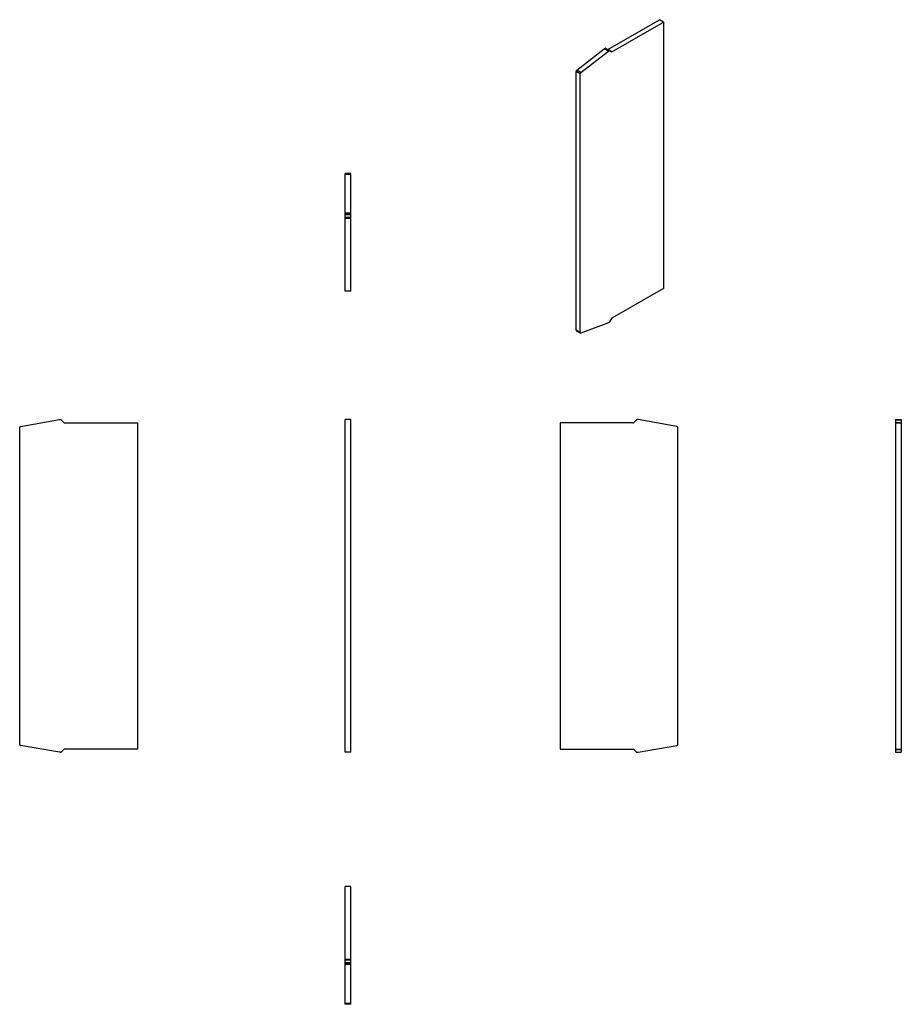
# Model space of a CAD drawing. Units: millimetres. Extents: x 35 to 263, y 37 to 292.
import ezdxf

# ---------------------------------------------------------------- set-up
doc = ezdxf.new("R2010")
doc.units = ezdxf.units.MM
doc.linetypes.add('SLD-Сплошная', pattern=[0])

msp = doc.modelspace()

# ---------------------------------------------------------------- linework, layer by layer
at = {"color": 7, "linetype": 'SLD-Сплошная'}
for p, q in [((186.92, 284.8), (200.26, 292.49)), ((187.98, 284.18), (201.32, 291.88)), ((201.32, 291.88), (200.26, 292.49)), ((201.32, 291.88), (201.32, 222.88)), ((178.86, 279.39), (186, 284.96)), ((179.92, 278.77), (187.06, 284.34)), ((186, 284.96), (186.18, 285.06)), ((187.06, 284.34), (186, 284.96)), ((187.24, 284.45), (186.18, 285.06)), ((187.34, 284.46), (186.28, 285.07)), ((187.98, 284.18), (186.92, 284.8)), ((187.06, 284.34), (187.24, 284.45)), ((187.34, 284.46), (187.83, 284.17)), ((179.75, 278.43), (178.69, 279.04)), ((178.69, 212.05), (178.69, 279.04)), ((179.92, 278.77), (178.86, 279.39)), ((179.75, 211.43), (179.75, 278.43)), ((120.37, 252.67), (118.87, 252.67)), ((118.87, 252.42), (118.87, 252.67)), ((120.37, 252.42), (120.37, 252.67)), ((120.37, 252.42), (118.87, 252.42)), ((118.87, 242.33), (118.87, 252.42)), ((120.37, 242.33), (120.37, 252.42)), ((120.37, 242.33), (118.87, 242.33)), ((118.87, 242.08), (118.87, 242.33)), ((120.37, 242.08), (118.87, 242.08)), ((118.87, 241.94), (118.87, 242.08)), ((120.37, 241.94), (118.87, 241.94)), ((118.87, 241.23), (118.87, 241.94)), ((120.37, 241.23), (118.87, 241.23)), ((118.87, 241.02), (118.87, 241.23)), ((120.37, 241.02), (118.87, 241.02)), ((118.87, 222.17), (118.87, 241.02)), ((120.37, 242.08), (120.37, 242.33)), ((120.37, 241.94), (120.37, 242.08)), ((120.37, 241.23), (120.37, 241.94)), ((120.37, 241.02), (120.37, 241.23)), ((120.37, 222.17), (120.37, 241.02)), ((120.37, 222.17), (118.87, 222.17)), ((201.32, 222.88), (187.98, 215.19)), ((187.83, 215.03), (187.34, 214.17)), ((179.75, 211.43), (178.69, 212.05)), ((178.75, 211.91), (179.81, 211.3)), ((187.06, 213.96), (179.92, 211.29)), ((187.24, 214.06), (187.06, 213.96)), ((34.8, 187.07), (44.89, 188.85)), ((44.89, 188.85), (45.14, 188.85)), ((120.37, 188.85), (118.87, 188.85)), ((118.87, 187.07), (118.87, 188.85)), ((120.37, 187.07), (120.37, 188.85)), ((194.73, 188.85), (194.48, 188.85)), ((204.82, 187.07), (194.73, 188.85)), ((261.44, 188.85), (262.94, 188.85)), ((261.44, 188.85), (261.44, 188.79)), ((262.94, 188.85), (262.94, 188.79)), ((34.55, 104.72), (34.55, 186.78)), ((45.28, 188.79), (45.99, 188.09)), ((46.2, 188), (65.05, 188)), ((65.05, 188), (65.05, 103.5)), ((118.87, 186.78), (118.87, 187.07)), ((118.87, 104.72), (118.87, 186.78)), ((120.37, 186.78), (120.37, 187.07)), ((120.37, 104.72), (120.37, 186.78)), ((174.57, 188), (174.57, 103.5)), ((193.42, 188), (174.57, 188)), ((194.34, 188.79), (193.63, 188.09)), ((205.07, 104.72), (205.07, 186.78)), ((261.44, 188.79), (262.94, 188.79)), ((261.44, 188.79), (261.44, 188.09)), ((261.44, 188.09), (262.94, 188.09)), ((261.44, 188.09), (261.44, 188)), ((261.44, 188), (261.44, 103.5)), ((261.44, 188), (262.94, 188)), ((262.94, 188.79), (262.94, 188.09)), ((262.94, 188.09), (262.94, 188)), ((262.94, 188), (262.94, 103.5)), ((118.87, 104.43), (118.87, 104.72)), ((120.37, 104.43), (120.37, 104.72)), ((44.89, 102.65), (34.8, 104.43)), ((45.14, 102.65), (44.89, 102.65)), ((45.99, 103.41), (45.28, 102.71)), ((65.05, 103.5), (46.2, 103.5)), ((118.87, 102.65), (118.87, 104.43)), ((120.37, 102.65), (118.87, 102.65)), ((120.37, 102.65), (120.37, 104.43)), ((174.57, 103.5), (193.42, 103.5)), ((193.63, 103.41), (194.34, 102.71)), ((194.48, 102.65), (194.73, 102.65)), ((194.73, 102.65), (204.82, 104.43)), ((261.44, 103.5), (262.94, 103.5)), ((261.44, 103.5), (261.44, 103.41)), ((261.44, 103.41), (262.94, 103.41)), ((261.44, 103.41), (261.44, 102.71)), ((261.44, 102.71), (262.94, 102.71)), ((261.44, 102.71), (261.44, 102.65)), ((261.44, 102.65), (262.94, 102.65)), ((262.94, 103.5), (262.94, 103.41)), ((262.94, 103.41), (262.94, 102.71)), ((262.94, 102.71), (262.94, 102.65)), ((120.37, 67.85), (118.87, 67.85)), ((118.87, 49), (118.87, 67.85)), ((120.37, 49), (120.37, 67.85)), ((120.37, 49), (118.87, 49)), ((118.87, 48.79), (118.87, 49)), ((120.37, 48.79), (118.87, 48.79)), ((118.87, 48.08), (118.87, 48.79)), ((120.37, 48.79), (120.37, 49)), ((120.37, 48.08), (120.37, 48.79)), ((120.37, 48.08), (118.87, 48.08)), ((118.87, 47.94), (118.87, 48.08)), ((120.37, 47.94), (118.87, 47.94)), ((118.87, 47.69), (118.87, 47.94)), ((120.37, 47.69), (118.87, 47.69)), ((118.87, 37.6), (118.87, 47.69)), ((120.37, 47.94), (120.37, 48.08)), ((120.37, 47.69), (120.37, 47.94)), ((120.37, 37.6), (120.37, 47.69)), ((120.37, 37.6), (118.87, 37.6)), ((118.87, 37.35), (118.87, 37.6)), ((120.37, 37.35), (118.87, 37.35)), ((120.37, 37.35), (120.37, 37.6))]:
    msp.add_line(p, q, dxfattribs=at)
at = {"color": 7, "linetype": 'SLD-Сплошная', "flags": 128}
msp.add_lwpolyline([(179.92, 211.29), (179.89, 211.28), (179.86, 211.28), (179.83, 211.29), (179.8, 211.3), (179.78, 211.33), (179.76, 211.36), (179.75, 211.39), (179.75, 211.43)], dxfattribs=at)
at = {"color": 7, "linetype": 'SLD-Сплошная'}
for centre, radius, start, end in [((186.23, 284.98), 0.101, 65.6877, 125.6176), ((186.84, 284.92), 0.152, 247.6353, 305.4469), ((187.3, 284.37), 0.101, 65.6877, 125.6176), ((187.9, 284.31), 0.151, 245.6872, 305.6187), ((179.16, 279.02), 0.469, 128.6908, 177.0927), ((180.22, 278.41), 0.469, 128.6908, 177.0927), ((188.21, 214.82), 0.433, 121.9547, 151.1444), ((178.84, 212.03), 0.151, 174.3376, 234.3502), ((187.08, 214.31), 0.289, 301.9547, 331.1444), ((45.14, 188.65), 0.2, 45.0011, 89.9997), ((194.48, 188.65), 0.2, 90.0003, 134.9989), ((34.85, 186.78), 0.3, 100, 180), ((46.2, 188.3), 0.3, 225.0006, 270.0006), ((193.42, 188.3), 0.3, 269.9994, 314.9994), ((204.77, 186.78), 0.3, 0, 80), ((34.85, 104.72), 0.3, 180, 260), ((204.77, 104.72), 0.3, 280, 0), ((45.14, 102.85), 0.2, 270, 315), ((46.2, 103.2), 0.3, 90, 135), ((193.42, 103.2), 0.3, 45, 90), ((194.48, 102.85), 0.2, 225, 270)]:
    msp.add_arc(centre, radius, start, end, dxfattribs=at)

doc.saveas('drawing.dxf')
